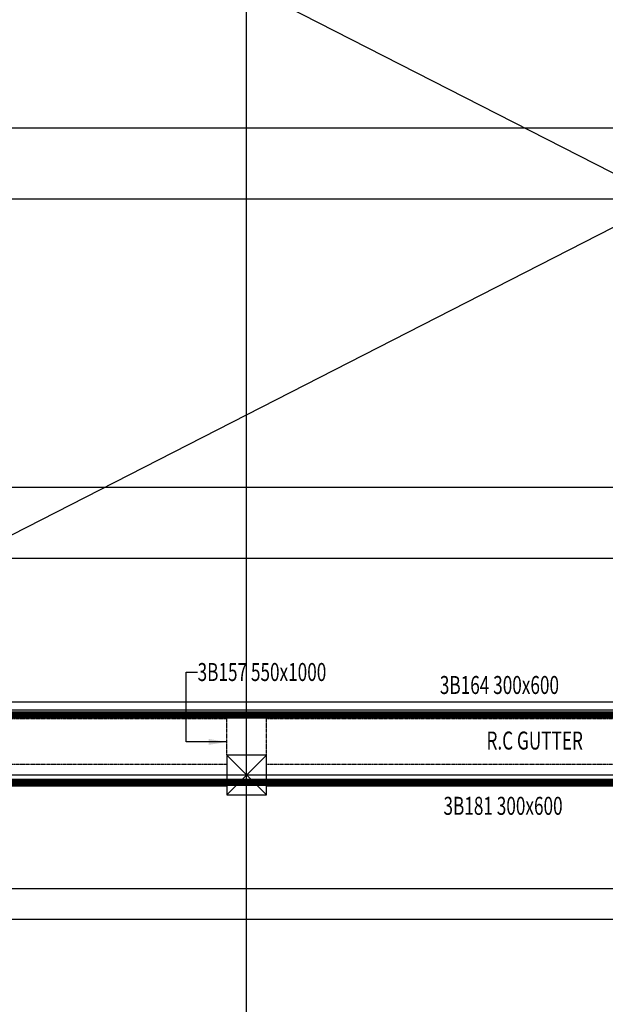
# Model space of a CAD drawing. Extents: x 5673 to 236887, y -31861 to 67496.
# Drawn here: x 62989 to 71119, y 39319 to 52993 of the extents above; entities that cross this region are included whole.
import ezdxf
from ezdxf.enums import TextEntityAlignment as Align

# ---------------------------------------------------------------- set-up
doc = ezdxf.new("R2010")
doc.units = 0
doc.header["$LTSCALE"] = 0.2
doc.header["$MEASUREMENT"] = 0
for name, pattern in [('CENTER', [2, 1.25, -0.25, 0.25, -0.25]), ('CENTER2', [70, 50, -10, 0, -10]), ('HIDDEN', [0.375, 0.25, -0.125]), ('HIDDEN2', [18.75, 12.5, -6.25])]:
    doc.linetypes.add(name, pattern=pattern)
doc.layers.get('0').update_dxf_attribs({"linetype": 'CONTINUOUS'})
for name, color, linetype in [('AXIS', 8, 'CENTER2'), ('AXIS-SLAB', 7, 'CONTINUOUS'), ('BEAM', 7, 'HIDDEN2'), ('BEAMTEXT', 3, 'CONTINUOUS'), ('COL-H', 1, 'CONTINUOUS'), ('COLUMN', 1, 'CONTINUOUS')]:
    doc.layers.add(name, color=color, linetype=linetype)
doc.styles.add('BEAMTEXT', font='romans.shx', dxfattribs={"width": 0.7, "height": 250})
doc.styles.add('TXT-125', font='romans.shx', dxfattribs={"width": 0.7, "height": 250})
doc.dimstyles.new('dim-125', dxfattribs={"dimtxt": 250, "dimasz": 250, "dimexe": 125, "dimexo": 125, "dimgap": 125, "dimtad": 1, "dimdec": 0, "dimzin": 0, "dimdsep": 46, "dimtxsty": 'TXT-125', "dimcen": 0, "dimdle": 300, "dimclrd": 1, "dimclre": 1, "dimclrt": 3, "dimadec": 0, "dimazin": 0, "dimtfac": 1, "dimtdec": 0, "dimtix": 1, "dimtmove": 2, "dimatfit": 3, "dimfxl": 0, "dimtolj": 1, "dimtzin": 0, "dimarcsym": 0})

msp = doc.modelspace()

# ---------------------------------------------------------------- linework, layer by layer
at = {"color": 1, "linetype": 'Continuous'}
for p, q in [((58338.5, 43517.7), (85588.5, 57452.7)), ((58338.5, 57452.7), (85588.5, 43517.7))]:
    msp.add_line(p, q, dxfattribs=at)
at = {"layer": 'AXIS', "color": 8, "linetype": 'CENTER', "ltscale": 25}
for p, q in [((90486.5, 45508.8), (32638.5, 45508.8)), ((89497.8, 43402.7), (58138.5, 43402.7)), ((90486.5, 42502.7), (30824.7, 42502.7)), ((50138.5, 40926.7), (90285.5, 40926.7))]:
    msp.add_line(p, q, dxfattribs=at)
for points in [[(66138.5, 11666.3), (66138.5, 63294.4)], [(10680.2, 59323.9), (29501.3, 40502.7), (90486.5, 40502.7)], [(50138.5, 51492.7), (90486.5, 51492.7)], [(34138.5, 50502.7), (90486.5, 50502.7)], [(50138.5, 46502.7), (90486.5, 46502.7)]]:
    msp.add_lwpolyline(points, dxfattribs=at)
at = {"layer": 'AXIS-SLAB', "color": 8, "linetype": 'CENTER', "ltscale": 25}
for p, q in [((89258.8, 43402.7), (58138.5, 43402.7)), ((90486.5, 42502.7), (30824.7, 42502.7)), ((50138.5, 40926.7), (90285.5, 40926.7))]:
    msp.add_line(p, q, dxfattribs=at)
for points in [[(66138.5, 34502.7), (66138.5, 65937.8)], [(58138.5, 51492.7), (90486.5, 51492.7)], [(58138.5, 50502.7), (90486.5, 50502.7)], [(50138.5, 46502.7), (90486.5, 46502.7)], [(58138.5, 40502.7), (90486.5, 40502.7)]]:
    msp.add_lwpolyline(points, dxfattribs=at)
at = {"layer": 'BEAM', "linetype": 'Continuous'}
for p, q in [((58338.5, 43517.7), (66413.5, 43517.7)), ((65863.5, 43517.7), (74413.5, 43517.7)), ((58413.5, 42352.7), (65863.5, 42352.7)), ((66413.5, 42352.7), (73863.5, 42352.7))]:
    msp.add_line(p, q, dxfattribs=at)
at = {"layer": 'BEAM', "color": 14}
for p, q in [((58338.5, 43287.7), (65863.5, 43287.7)), ((65863.5, 42777.7), (65863.5, 43287.7)), ((66413.5, 42777.7), (66413.5, 43287.7)), ((66413.5, 43287.7), (73863.5, 43287.7)), ((58413.5, 42652.7), (65863.5, 42652.7)), ((66413.5, 42652.7), (73863.5, 42652.7))]:
    msp.add_line(p, q, dxfattribs=at)
at = {"layer": 'BEAM', "linetype": 'Continuous', "ltscale": 50, "const_width": 100}
msp.add_lwpolyline([(58413.5, 58602.7), (86738.5, 58602.7), (86738.5, 42402.7), (58413.5, 42402.7)], dxfattribs=at)
at = {"layer": 'BEAM', "linetype": 'HIDDEN', "ltscale": 50, "const_width": 100}
msp.add_lwpolyline([(58338.5, 43337.7), (85838.5, 43337.7), (85838.5, 57702.7), (58338.5, 57702.7)], dxfattribs=at)
at = {"layer": 'COL-H', "color": 3, "linetype": 'Continuous'}
for p, q in [((65863.5, 42227.7), (66413.5, 42777.7)), ((65863.5, 42777.7), (66413.5, 42227.7))]:
    msp.add_line(p, q, dxfattribs=at)
at = {"layer": 'COLUMN', "color": 3}
msp.add_lwpolyline([(65863.5, 42227.7), (66413.5, 42227.7), (66413.5, 42777.7), (65863.5, 42777.7)], close=True, dxfattribs=at)

# ---------------------------------------------------------------- texts
at = {"layer": 'BEAM', "color": 3, "linetype": 'Continuous', "style": 'BEAMTEXT', "width": 0.7}
msp.add_text('R.C GUTTER', height=250, dxfattribs=at).set_placement((70138.5, 42949.6), align=Align.MIDDLE)
at = {"layer": 'BEAMTEXT', "style": 'BEAMTEXT', "width": 0.7}
msp.add_text('3B157 550x1000 ', height=250, dxfattribs=at).set_placement((65458.5, 43933.8), align=Align.MIDDLE_LEFT)
for s, p in [('3B164 300x600 ', (68821.8, 43628.6)), ('3B181 300x600 ', (68871.8, 41950.6))]:
    msp.add_text(s, height=250, dxfattribs=at).set_placement(p)

# ---------------------------------------------------------------- leaders
at = {"layer": 'BEAMTEXT', "color": 1, "linetype": 'Continuous'}
msp.add_leader([(65863.5, 42962.9), (65298.2, 42962.9), (65298.2, 43933.8), (65458.5, 43933.8)], dimstyle='dim-125', override={"dimgap": 125, "dimtad": 0}, dxfattribs=at)

doc.saveas('drawing.dxf')
